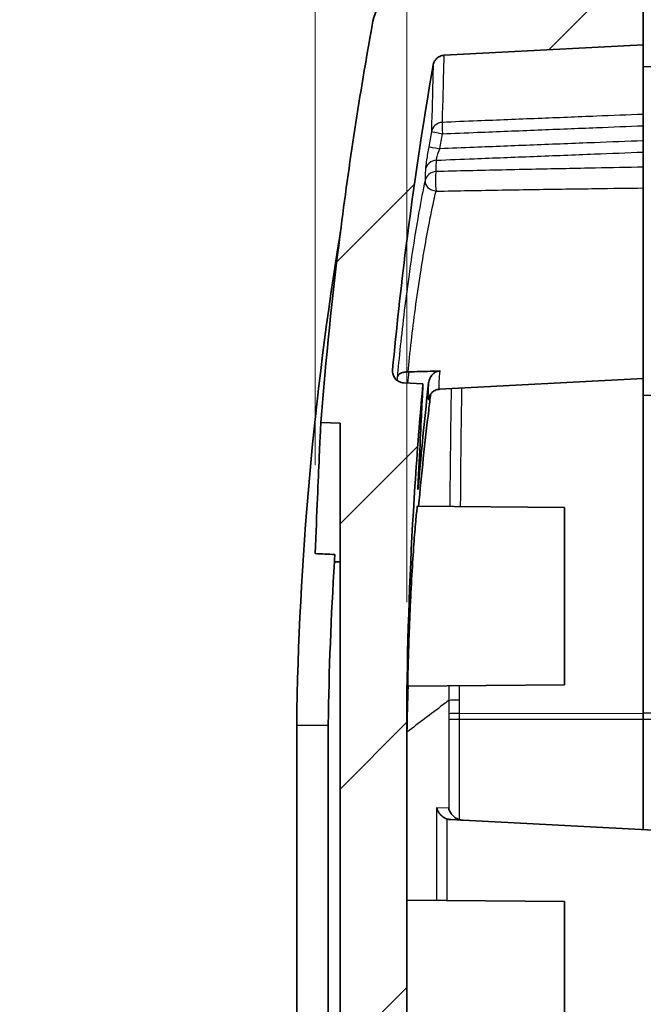
# Model space of a CAD drawing. Units: millimetres. Extents: x 0 to 2180, y 0 to 422.
# Drawn here: x 762 to 778, y 279 to 304 of the extents above; entities that cross this region are included whole.
import ezdxf

# ---------------------------------------------------------------- set-up
doc = ezdxf.new("R2010")
doc.units = ezdxf.units.MM
doc.layers.get('Defpoints').update_dxf_attribs({"lineweight": 25})
for name, color, linetype, lineweight in [('Dimension (ISO)', 7, 'Continuous', 18), ('Hatch (ISO)', 1, 'Continuous', 18), ('Visible (ISO)', 7, 'Continuous', 35), ('Visible Narrow (ISO)', 7, 'Continuous', 25)]:
    doc.layers.add(name, color=color, linetype=linetype, lineweight=lineweight)
doc.styles.add('Note Text (TK)', font='txt')
doc.dimstyles.new('Default - Method 1b (TK)', dxfattribs={"dimtxt": 2.5, "dimasz": 2.5, "dimexe": 1, "dimexo": 1.5, "dimgap": 1, "dimtad": 1, "dimtoh": 1, "dimrnd": 1e-08, "dimdsep": 46, "dimtxsty": 'Note Text (TK)', "dimcen": 0.09, "dimdle": 5, "dimclrd": 100, "dimclre": 100, "dimclrt": 7, "dimadec": 1, "dimazin": 1, "dimtfac": 1, "dimtmove": 0, "dimatfit": 3, "dimfxl": 1, "dimtolj": 1, "dimlwd": -1, "dimlwe": -1, "dimarcsym": 0})

# ---------------------------------------------------------------- blocks, each defined once
blk = doc.blocks.new('_DotSmall')
at = {"color": 0, "linetype": 'ByBlock', "const_width": 0.5}
blk.add_lwpolyline([(-0.0625, 0, 1), (0.0625, 0, 1)], format="xyb", close=True, dxfattribs=at)
blk = doc.blocks.new('*D36')
at = {"layer": 'Defpoints', "color": 0}
for p in [(771.529, 319.727), (769.197, 290.263), (771.529, 286.779)]:
    blk.add_point(p, dxfattribs=at)
at = {"layer": 'Dimension (ISO)', "color": 100}
for p, q in [((769.197, 292.513), (769.197, 321.227)), ((771.529, 289.029), (771.529, 321.227)), ((765.447, 319.727), (761.697, 319.727)), ((769.197, 319.727), (771.529, 319.727)), ((771.529, 319.727), (775.279, 319.727))]:
    blk.add_line(p, q, dxfattribs=at)
blk.add_solid([(765.447, 320.352), (765.447, 319.102), (769.197, 319.727)], dxfattribs=at)
at = {"layer": 'Dimension (ISO)', "color": 100, "xscale": 3.75, "yscale": 3.75, "zscale": 3.75, "rotation": 180}
blk.add_blockref('_DotSmall', (771.529, 319.727), dxfattribs=at)
at = {"layer": 'Dimension (ISO)', "color": 7, "insert": (767.359, 323.102), "char_height": 3.75, "attachment_point": 4, "style": 'Note Text (TK)'}
blk.add_mtext('\\A1;2.3', dxfattribs=at)
blk = doc.blocks.new('*D38')
at = {"layer": 'Defpoints', "color": 0}
for p in [(793.929, 319.727), (771.529, 286.779), (793.929, 286.779)]:
    blk.add_point(p, dxfattribs=at)
at = {"layer": 'Dimension (ISO)', "color": 100}
for p, q in [((771.529, 289.029), (771.529, 321.227)), ((793.929, 289.029), (793.929, 321.227)), ((771.529, 319.727), (793.929, 319.727))]:
    blk.add_line(p, q, dxfattribs=at)
at = {"layer": 'Dimension (ISO)', "color": 100, "xscale": 3.75, "yscale": 3.75, "zscale": 3.75, "rotation": 180}
blk.add_blockref('_DotSmall', (771.529, 319.727), dxfattribs=at)
at = {"layer": 'Dimension (ISO)', "color": 100, "xscale": 3.75, "yscale": 3.75, "zscale": 3.75}
blk.add_blockref('_DotSmall', (793.929, 319.727), dxfattribs=at)
at = {"layer": 'Dimension (ISO)', "color": 7, "insert": (778.323, 323.102), "char_height": 3.75, "attachment_point": 4, "style": 'Note Text (TK)'}
blk.add_mtext('\\A1;22.4', dxfattribs=at)

msp = doc.modelspace()

# ---------------------------------------------------------------- hatches: boundary and pattern name
at = {"layer": 'Hatch (ISO)'}
h = msp.add_hatch(dxfattribs=at)
h.set_pattern_fill('ANSI31', color=256, scale=38.1, style=0)
h.set_pattern_definition([(45, (379.25, -12), (-3.367596, 3.367596), [])])
edge = h.paths.add_edge_path()
edge.add_ellipse((776.0289, 203.1025), major_axis=(-0.0262, 0.4993), ratio=1, start_angle=0, end_angle=87)
edge.add_line((775.5289, 203.1025), (775.5289, 201.7242))
edge.add_ellipse((776.5289, 201.7242), major_axis=(-1, 0), ratio=1, start_angle=0, end_angle=85.5)
edge.add_line((776.4504, 200.7273), (777.0289, 200.6818))
edge.add_line((777.0289, 200.6818), (777.0289, 201.8818))
edge.add_line((777.0289, 201.8818), (777.5289, 201.8861))
edge.add_line((777.5289, 201.8861), (777.5289, 203.6818))
edge.add_line((777.5289, 203.6818), (776.0027, 203.6018))
edge = h.paths.add_edge_path()
edge.add_line((777.5289, 303.1818), (777.5289, 303.8818))
edge.add_line((777.5289, 303.8818), (777.8289, 303.9347))
edge.add_line((777.8289, 303.9347), (777.8289, 304.1289))
edge.add_line((777.8289, 304.1289), (777.5289, 304.1818))
edge.add_line((777.5289, 304.1818), (777.5289, 304.4774))
edge.add_line((777.5289, 304.4774), (777.0289, 304.4818))
edge.add_line((777.0289, 304.4818), (777.0289, 305.6818))
edge.add_line((777.0289, 305.6818), (772.4581, 305.322))
edge.add_spline(control_points=[(772.4581, 305.322), (772.2801, 305.308), (772.1049, 305.2703), (771.769, 305.1493), (771.61, 305.0665), (771.251, 304.8139), (771.0693, 304.6239), (770.7891, 304.1849), (770.6932, 303.9401), (770.6469, 303.6838)], knot_values=[-0.2633515, -0.2633515, -0.2633515, -0.2633515, -0.2098046, -0.2098046, -0.1562578, -0.1562578, -0.0781289, -0.0781289, 0, 0, 0, 0], degree=3, periodic=0)
edge.add_spline(control_points=[(770.6469, 303.6838), (770.3293, 301.9262), (770.0586, 300.1591), (769.6327, 296.7941), (769.4683, 295.1941), (769.3414, 293.5917)], knot_values=[-1.2276714, -1.2276714, -1.2276714, -1.2276714, -0.6920742, -0.6920742, -0.210113, -0.210113, -0.210113, -0.210113], degree=3, periodic=0)
edge.add_line((769.3414, 293.5917), (769.8289, 293.5747))
edge.add_line((769.8289, 293.5747), (769.8289, 212.7888))
edge.add_line((769.8289, 212.7888), (769.3414, 212.7718))
edge.add_spline(control_points=[(769.3414, 212.7718), (769.4534, 211.3572), (769.5946, 209.9446), (769.765, 208.5363)], knot_values=[-1.170325, -1.170325, -1.170325, -1.170325, -0.7448665, -0.7448665, -0.7448665, -0.7448665], degree=3, periodic=0)
edge.add_spline(control_points=[(769.765, 208.5363), (769.7774, 208.4337), (769.8057, 208.3336), (769.8919, 208.1456), (769.9493, 208.0588), (770.1068, 207.8863), (770.2125, 207.8081), (770.4479, 207.6968), (770.5754, 207.6646), (770.7054, 207.6578)], knot_values=[-0.1401739, -0.1401739, -0.1401739, -0.1401739, -0.1091514, -0.1091514, -0.0781289, -0.0781289, -0.0390644, -0.0390644, 0, 0, 0, 0], degree=3, periodic=0)
edge.add_line((770.7054, 207.6578), (777.5289, 207.3002))
edge.add_line((777.5289, 207.3002), (777.5289, 208.8002))
edge.add_line((777.5289, 208.8002), (771.3132, 209.126))
edge.add_ellipse((771.3289, 209.4255), major_axis=(-0.0157, -0.2996), ratio=1, start_angle=273, end_angle=360, ccw=False)
edge.add_line((771.0289, 209.4255), (771.0289, 210.6749))
edge.add_ellipse((771.3289, 210.6749), major_axis=(-0.3, 0), ratio=1, start_angle=273, end_angle=360, ccw=False)
edge.add_line((771.3132, 210.9745), (777.5289, 211.3002))
edge.add_line((777.5289, 211.3002), (777.5289, 211.6183))
edge.add_line((777.5289, 211.6183), (777.5289, 212.4002))
edge.add_line((777.5289, 212.4002), (777.8289, 212.4531))
edge.add_line((777.8289, 212.4531), (777.8289, 212.6473))
edge.add_line((777.8289, 212.6473), (777.5289, 212.7002))
edge.add_line((777.5289, 212.7002), (777.5289, 213.5478))
edge.add_line((777.5289, 213.5478), (777.5289, 213.8002))
edge.add_line((777.5289, 213.8002), (772.0163, 214.0891))
edge.add_spline(control_points=[(772.0163, 214.0891), (771.9825, 214.0909), (771.9493, 214.0983), (771.8867, 214.124), (771.8578, 214.1421), (771.8034, 214.1905), (771.7796, 214.2219), (771.7453, 214.2921), (771.7351, 214.3302), (771.7326, 214.3692)], knot_values=[-0.043723, -0.043723, -0.043723, -0.043723, -0.0335808, -0.0335808, -0.0234387, -0.0234387, -0.0117193, -0.0117193, 0, 0, 0, 0], degree=3, periodic=0)
edge.add_spline(control_points=[(771.7326, 214.3692), (771.7324, 214.3716), (771.7323, 214.374), (771.6193, 216.1099), (771.5514, 217.8476), (771.5289, 219.5846)], knot_values=[-0.5218568, -0.5218568, -0.5218568, -0.5218568, -0.5211337, -0.5211337, 0, 0, 0, 0], degree=3, periodic=0)
edge.add_line((771.5289, 219.5846), (771.5289, 286.7789))
edge.add_spline(control_points=[(771.5289, 286.7789), (771.5514, 288.5159), (771.6193, 290.2537), (771.7883, 292.8503), (771.8556, 293.713), (771.9341, 294.5747)], knot_values=[-1.0435086, -1.0435086, -1.0435086, -1.0435086, -0.5223693, -0.5223693, -0.2628835, -0.2628835, -0.2628835, -0.2628835], degree=3, periodic=0)
edge.add_line((771.9341, 294.5747), (771.4463, 294.6003))
edge.add_spline(control_points=[(771.4463, 294.6003), (771.4241, 294.6014), (771.4021, 294.6051), (771.3594, 294.6171), (771.3387, 294.6255), (771.2848, 294.6546), (771.2544, 294.6798), (771.205, 294.7403), (771.1864, 294.775), (771.165, 294.8454), (771.1607, 294.8798), (771.1623, 294.9141)], knot_values=[-0.0484842, -0.0484842, -0.0484842, -0.0484842, -0.0418211, -0.0418211, -0.035158, -0.035158, -0.0234387, -0.0234387, -0.0117193, -0.0117193, -0.001385, -0.001385, -0.001385, -0.001385], degree=3, periodic=0)
edge.add_spline(control_points=[(771.1623, 294.9141), (771.1625, 294.9187), (771.1629, 294.9233), (771.1633, 294.9279)], knot_values=[-0.001385, -0.001385, -0.001385, -0.001385, 0, 0, 0, 0], degree=3, periodic=0)
edge.add_spline(control_points=[(771.1633, 294.9279), (771.2605, 295.9641), (771.3737, 296.9989), (771.6969, 299.5817), (771.9271, 301.1287), (772.1936, 302.6684)], knot_values=[-0.8049961, -0.8049961, -0.8049961, -0.8049961, -0.4928785, -0.4928785, -0.0241138, -0.0241138, -0.0241138, -0.0241138], degree=3, periodic=0)
edge.add_spline(control_points=[(772.1936, 302.6684), (772.1985, 302.6965), (772.2073, 302.7237), (772.2323, 302.7748), (772.2484, 302.7984), (772.2939, 302.8483), (772.3256, 302.8717), (772.3963, 302.9051), (772.4345, 302.9148), (772.4735, 302.9168)], knot_values=[-0.0405131, -0.0405131, -0.0405131, -0.0405131, -0.0319759, -0.0319759, -0.0234387, -0.0234387, -0.0117193, -0.0117193, 0, 0, 0, 0], degree=3, periodic=0)
edge.add_line((772.4735, 302.9168), (777.5289, 303.1818))
h = msp.add_hatch(dxfattribs=at)
h.set_pattern_fill('ANSI31', color=256, scale=38.1, angle=75.00018, style=0)
h.set_pattern_definition([(120.0002, (379.25, -12), (-4.12444, -2.381263), [])])
h.paths.add_polyline_path([(779.0289, 213.6002), (777.5289, 213.5478), (777.5289, 212.7002), (777.5289, 212.4002), (777.5289, 211.6183), (779.0289, 211.5002), (779.0289, 212.0502), (779.5289, 212.0546), (779.5289, 213.0458), (779.0289, 213.0502)])
h.paths.add_polyline_path([(777.5289, 305.3637), (777.5289, 304.4774), (777.5289, 304.1818), (777.5289, 303.8818), (777.5289, 303.1818), (777.5289, 302.6342), (779.0289, 302.5818), (779.0289, 303.1818), (779.5289, 303.1861), (779.5289, 304.1774), (779.0289, 304.1818), (779.0289, 305.4818)])

# ---------------------------------------------------------------- linework, layer by layer
at = {"layer": 'Visible (ISO)'}
for p, q in [((777.5289, 305.3637), (777.5289, 302.6342)), ((777.5289, 303.1818), (777.5289, 303.8818)), ((772.4735, 302.9168), (777.5289, 303.1818)), ((777.5289, 302.6342), (779.0289, 302.5818)), ((777.5289, 300.7841), (777.5289, 302.6342)), ((777.5289, 300.7841), (777.5289, 300.7456)), ((777.5289, 300.4584), (777.5289, 300.7456)), ((777.5289, 300.4584), (777.5289, 300.0884)), ((777.5289, 300.0884), (777.5289, 299.8912)), ((777.5289, 299.8912), (777.5289, 294.2842)), ((771.9341, 294.5747), (771.4463, 294.6003)), ((777.5289, 294.7068), (772.3526, 294.4355)), ((777.5289, 294.2842), (777.5289, 286.2144)), ((777.5289, 294.2842), (779.0289, 294.2318)), ((769.3414, 293.5917), (769.8289, 293.5747)), ((769.8289, 293.5747), (769.8289, 212.7888)), ((775.5289, 291.4318), (771.7976, 291.4643)), ((775.5289, 291.4318), (775.5289, 286.9318)), ((771.5289, 219.5846), (771.5289, 286.7789)), ((775.5289, 286.9318), (771.5492, 286.897)), ((777.5289, 286.2144), (777.5289, 286.0624)), ((777.5289, 286.0624), (777.5289, 283.2525)), ((768.7289, 285.9033), (768.7289, 285.9011)), ((768.7289, 220.4624), (768.7289, 285.9011)), ((769.5289, 220.4404), (769.5289, 285.9232)), ((772.6354, 283.509), (778.5946, 283.1967)), ((775.5289, 281.4318), (771.5289, 281.4667)), ((775.5289, 281.4318), (775.5289, 276.9318))]:
    msp.add_line(p, q, dxfattribs=at)
for points, knots in [([(772.4581, 305.322), (772.2801, 305.308), (772.1049, 305.2703), (771.769, 305.1493), (771.61, 305.0665), (771.251, 304.8139), (771.0693, 304.6239), (770.7891, 304.1849), (770.6932, 303.9401), (770.6469, 303.6838)], [-0.2633515, -0.2633515, -0.2633515, -0.2633515, -0.20980464, -0.20980464, -0.15625779, -0.15625779, -0.07812889, -0.07812889, 0, 0, 0, 0]), ([(770.6469, 303.6838), (770.3293, 301.9262), (770.0586, 300.1591), (769.6327, 296.7941), (769.4683, 295.1941), (769.3414, 293.5917)], [-1.2276714, -1.2276714, -1.2276714, -1.2276714, -0.6920742, -0.6920742, -0.210113, -0.210113, -0.210113, -0.210113]), ([(772.1936, 302.6684), (772.1985, 302.6965), (772.2073, 302.7237), (772.2323, 302.7748), (772.2484, 302.7984), (772.2939, 302.8483), (772.3256, 302.8717), (772.3963, 302.9051), (772.4345, 302.9148), (772.4735, 302.9168)], [-0.040513052, -0.040513052, -0.040513052, -0.040513052, -0.03197586, -0.03197586, -0.023438668, -0.023438668, -0.011719334, -0.011719334, 0, 0, 0, 0]), ([(771.1633, 294.9279), (771.2605, 295.9641), (771.3737, 296.9989), (771.6969, 299.5817), (771.9271, 301.1287), (772.1936, 302.6684)], [-0.80499606, -0.80499606, -0.80499606, -0.80499606, -0.49287849, -0.49287849, -0.02411384, -0.02411384, -0.02411384, -0.02411384]), ([(771.4463, 294.6003), (771.4241, 294.6014), (771.4021, 294.6051), (771.3594, 294.6171), (771.3387, 294.6255), (771.2848, 294.6546), (771.2544, 294.6798), (771.205, 294.7403), (771.1864, 294.775), (771.1636, 294.8498), (771.1596, 294.889), (771.1633, 294.9279)], [-0.04848415, -0.04848415, -0.04848415, -0.04848415, -0.041821076, -0.041821076, -0.035158003, -0.035158003, -0.023438668, -0.023438668, -0.011719334, -0.011719334, 0, 0, 0, 0]), ([(771.5595, 294.8778), (771.5246, 294.8787), (771.491, 294.8763), (771.4257, 294.8651), (771.3954, 294.8557), (771.3454, 294.8324), (771.3257, 294.8187), (771.2969, 294.7882), (771.2879, 294.7715), (771.2849, 294.7538), (771.2848, 294.7535), (771.2848, 294.7532)], [0, 0, 0, 0, 0.010572576, 0.010572576, 0.022229329, 0.022229329, 0.033570569, 0.033570569, 0.045134688, 0.045134688, 0.045354319, 0.045354319, 0.045354319, 0.045354319]), ([(772.3685, 294.9003), (772.3354, 294.8993), (772.3031, 294.8918), (772.2396, 294.8641), (772.2097, 294.8432), (772.1535, 294.7876), (772.1292, 294.7516), (772.095, 294.6759), (772.0843, 294.6366), (772.0797, 294.5965)], [0, 0, 0, 0, 0.009936567, 0.009936567, 0.020804649, 0.020804649, 0.033609214, 0.033609214, 0.045632076, 0.045632076, 0.045632076, 0.045632076]), ([(771.5289, 286.7789), (771.5514, 288.5159), (771.6193, 290.2537), (771.7883, 292.8503), (771.8556, 293.713), (771.9341, 294.5747)], [-1.04350855, -1.04350855, -1.04350855, -1.04350855, -0.52236931, -0.52236931, -0.2628835, -0.2628835, -0.2628835, -0.2628835]), ([(771.9341, 294.5747), (771.9341, 294.5747), (771.9254, 294.3915), (771.8872, 293.583), (771.8532, 292.875), (771.8077, 291.9134)], [1.4937672, 1.4937672, 1.4937672, 1.4937672, 2.1489922, 2.1489922, 2.9429076, 2.9429076, 2.9429076, 2.9429076]), ([(772.1325, 294.3195), (772.1152, 294.1822), (772.0982, 294.0448), (771.9834, 293.0952), (771.8981, 292.2806), (771.8256, 291.4641)], [-0.86778429, -0.86778429, -0.86778429, -0.86778429, -0.82598598, -0.82598598, -0.57927674, -0.57927674, -0.57927674, -0.57927674]), ([(772.0978, 294.2575), (772.0979, 294.2576), (772.0985, 294.2592), (772.1014, 294.2663), (772.1037, 294.2722), (772.1122, 294.2883), (772.1157, 294.2946), (772.1281, 294.3138), (772.1379, 294.3283), (772.1715, 294.3624), (772.1908, 294.3798), (772.247, 294.4117), (772.2813, 294.4261), (772.3329, 294.434), (772.3426, 294.435), (772.3526, 294.4355)], [0.116078806, 0.116078806, 0.116078806, 0.116078806, 0.125728904, 0.125728904, 0.13591985, 0.13591985, 0.140705592, 0.140705592, 0.147308713, 0.147308713, 0.152014778, 0.152014778, 0.155918965, 0.155918965, 0.156792308, 0.156792308, 0.156792308, 0.156792308]), ([(769.3414, 293.5917), (769.3414, 293.5917), (769.328, 293.2917), (769.2767, 292.1345), (769.2403, 291.3197), (769.1969, 290.2633)], [-1.8755813, -1.8755813, -1.8755813, -1.8755813, -1.0457305, -1.0457305, -0.2702637, -0.2702637, -0.2702637, -0.2702637]), ([(771.8077, 291.9134), (771.807, 291.8991), (771.8069, 291.8921), (771.8081, 291.8934), (771.8093, 291.9016), (771.8129, 291.9324), (771.8152, 291.9547), (771.8206, 292.0104), (771.8237, 292.0433), (771.8303, 292.115), (771.8336, 292.1531), (771.837, 292.1915)], [0, 0, 0, 0, 0.011758548, 0.011758548, 0.023528313, 0.023528313, 0.035289035, 0.035289035, 0.047026327, 0.047026327, 0.058594653, 0.058594653, 0.058594653, 0.058594653]), ([(771.5492, 286.897), (771.5488, 286.897), (771.5486, 286.9047), (771.5488, 286.9404), (771.5492, 286.9742), (771.5511, 287.0818), (771.5527, 287.1642), (771.559, 287.4305), (771.5646, 287.6431), (771.5805, 288.1399), (771.5907, 288.419), (771.6159, 289.0102), (771.6307, 289.3166), (771.6631, 289.8978), (771.68, 290.1682), (771.7134, 290.6432), (771.7295, 290.8464), (771.7601, 291.1924), (771.774, 291.3236), (771.7901, 291.4417), (771.7948, 291.4644), (771.7976, 291.4643)], [-0.95014909, -0.95014909, -0.95014909, -0.95014909, -0.91771816, -0.91771816, -0.87447608, -0.87447608, -0.81833024, -0.81833024, -0.72791697, -0.72791697, -0.63771028, -0.63771028, -0.54657097, -0.54657097, -0.4598537, -0.4598537, -0.37711655, -0.37711655, -0.28603344, -0.28603344, -0.23021005, -0.23021005, -0.23021005, -0.23021005]), ([(772.5519, 283.5242), (772.5203, 283.5343), (772.4906, 283.5487), (772.427, 283.5888), (772.3954, 283.6166), (772.3471, 283.6712), (772.3285, 283.6978), (772.2982, 283.753), (772.2866, 283.782), (772.2787, 283.8115), (772.2785, 283.8122), (772.2783, 283.8129)], [-0.047567091, -0.047567091, -0.047567091, -0.047567091, -0.037511738, -0.037511738, -0.02379882, -0.02379882, -0.012140322, -0.012140322, 0, 0, 0.000300738, 0.000300738, 0.000300738, 0.000300738]), ([(772.8612, 283.508), (772.8296, 283.5181), (772.7999, 283.5325), (772.7363, 283.5725), (772.7047, 283.6004), (772.6564, 283.655), (772.6378, 283.6816), (772.6075, 283.7368), (772.5959, 283.7658), (772.588, 283.7953), (772.5878, 283.796), (772.5876, 283.7967)], [-0.047567091, -0.047567091, -0.047567091, -0.047567091, -0.037511738, -0.037511738, -0.02379882, -0.02379882, -0.012140322, -0.012140322, 0, 0, 0.000300738, 0.000300738, 0.000300738, 0.000300738])]:
    msp.add_open_spline(points, degree=3, knots=knots, dxfattribs=at)
for points, degree in [([(768.7289, 285.9033), (768.7877, 290.0958), (769.1589, 294.278), (769.8376, 298.4135)], 3), ([(771.5595, 294.8778), (771.568, 294.8775), (771.5766, 294.8775), (771.5852, 294.8778)], 3), ([(772.1144, 294.8929), (771.938, 294.8879), (771.7616, 294.8828), (771.5852, 294.8778)], 3), ([(772.1144, 294.8929), (772.1991, 294.8954), (772.2838, 294.8978), (772.3685, 294.9003)], 3), ([(772.0797, 294.5965), (771.9873, 293.7961), (771.9064, 292.9943), (771.837, 292.1915)], 3), ([(769.1969, 290.2633), (769.3635, 290.2563), (769.5301, 290.2492), (769.6966, 290.2422)], 3), ([(769.6966, 290.2422), (769.6941, 290.1814), (769.6916, 290.1198), (769.6891, 290.0574)], 3), ([(769.6891, 290.0574), (769.6018, 288.6811), (769.5484, 287.3026), (769.5289, 285.9232)], 3), ([(769.8289, 290.0543), (769.759, 290.0559), (769.6891, 290.0574)], 2), ([(771.5553, 286.8971), (771.5438, 286.5089), (771.5351, 286.1206), (771.5293, 285.7322)], 3), ([(771.5293, 285.7322), (771.5292, 285.7236), (771.529, 285.715), (771.5289, 285.7065)], 3), ([(772.5519, 283.5242), (772.5789, 283.5156), (772.607, 283.5105), (772.6354, 283.509)], 3), ([(772.8612, 283.508), (772.8882, 283.4994), (772.9163, 283.4943), (772.9447, 283.4928)], 3)]:
    msp.add_open_spline(points, degree=degree, dxfattribs=at)
at = {"layer": 'Visible Narrow (ISO)'}
for p, q in [((772.8643, 286.0624), (777.5289, 286.0624)), ((772.8648, 286.2065), (777.5289, 286.2144)), ((777.5289, 286.2226), (779.0289, 286.2209)), ((777.5289, 286.0624), (779.0289, 286.0624)), ((772.5876, 285.4289), (772.5876, 283.7967)), ((772.2783, 283.8129), (772.2783, 281.4601)), ((772.5876, 283.7967), (772.2783, 283.8129)), ((772.5519, 281.4578), (772.5519, 283.5134))]:
    msp.add_line(p, q, dxfattribs=at)
for centre, major_axis, ratio, start_param, end_param in [((772.4444, 300.9243), (-0.2999, 0.0086), 0.9638456, 4.7922382, 6.1273466), ((772.4444, 300.9243), (-0.012, 0.2998), 0.0522944, 0.2692165, 1.5687095), ((772.4444, 300.9243), (-0.2952, 0.0535), 0.0093406, 0.0413707, 1.5192756), ((772.3762, 300.5429), (-0.2954, 0.0522), 0.0091137, 0.0396865, 1.519235), ((772.2927, 299.9644), (-0.2998, 0.0106), 0.9598613, 4.7985256, 6.1431384), ((772.2825, 299.678), (-0.2998, 0.0108), 0.9536292, 4.799124, 6.1420261), ((772.2825, 299.678), (-0.0072, 0.2999), 0.0975789, 0.3060455, 2.351858), ((772.2825, 299.678), (-0.2932, 0.0633), 0.7040168, 0.0596618, 1.668772), ((772.88, 286.0624), (-0.3, 0.0022), 0.0003918, 0.2672756, 1.5184379), ((772.8805, 286.1968), (-0.3, -0.0002), 0.0323838, 4.7647244, 6.015685)]:
    msp.add_ellipse(centre, major_axis=major_axis, ratio=ratio, start_param=start_param, end_param=end_param, dxfattribs=at)
for points in [[(772.4287, 301.2131), (772.4607, 302.3421), (772.4735, 302.9168), (772.4735, 302.9168)], [(772.1936, 302.6684), (772.1936, 302.6684), (772.181, 302.098), (772.1494, 300.9776)], [(771.2848, 294.7532), (771.2814, 294.7239), (771.2781, 294.6947), (771.2747, 294.6655)], [(771.5527, 294.5947), (771.5633, 294.6891), (771.5742, 294.7834), (771.5852, 294.8778)], [(772.6508, 294.4511), (772.6338, 293.472), (772.6246, 292.4719), (772.6165, 291.4572)], [(771.837, 292.1915), (771.8316, 292.1919), (771.8263, 292.1923), (771.8209, 292.1927)], [(772.5919, 286.9061), (772.5915, 286.7826), (772.591, 286.6589), (772.5906, 286.5353)], [(772.8642, 286.545), (772.8647, 286.6663), (772.8651, 286.7874), (772.8656, 286.9085)], [(772.5906, 286.5353), (772.5906, 286.5353), (772.5906, 286.5353), (772.5906, 286.5353)], [(772.5907, 286.0645), (772.5897, 285.9331), (772.5888, 285.8016), (772.5882, 285.6702)], [(772.8612, 283.508), (772.8612, 284.3595), (772.8579, 285.2109), (772.8643, 286.0624)], [(772.5882, 285.6702), (772.5878, 285.5902), (772.5876, 285.5089), (772.5876, 285.4289)], [(772.5519, 283.5134), (772.5504, 283.517), (772.5504, 283.5206), (772.5519, 283.5242)]]:
    msp.add_open_spline(points, degree=3, dxfattribs=at)
for points, knots in [([(777.5289, 301.4159), (777.1338, 301.4002), (776.7386, 301.3845), (775.8481, 301.3492), (775.3528, 301.3295), (774.8575, 301.3098), (774.3446, 301.2894), (773.8318, 301.269), (773.0222, 301.2368), (772.7254, 301.225), (772.4287, 301.2131)], [0.03012647, 0.03012647, 0.03012647, 0.03012647, 0.14892409, 0.14892409, 0.29784819, 0.29784819, 0.29784819, 0.45203526, 0.45203526, 0.54125214, 0.54125214, 0.54125214, 0.54125214]), ([(772.4287, 300.9243), (772.7254, 300.9362), (773.0222, 300.948), (773.8318, 300.9803), (774.3446, 301.0007), (774.8575, 301.0212), (775.3528, 301.0409), (775.8481, 301.0606), (776.7386, 301.096), (777.1338, 301.1117), (777.5289, 301.1274)], [-0.54125214, -0.54125214, -0.54125214, -0.54125214, -0.45203526, -0.45203526, -0.29784819, -0.29784819, -0.29784819, -0.14892409, -0.14892409, -0.03012647, -0.03012647, -0.03012647, -0.03012647]), ([(772.1494, 300.9776), (772.1379, 300.9139), (772.1264, 300.8501), (772.1036, 300.7225), (772.0922, 300.6587), (772.0809, 300.5949)], [0, 0, 0, 0, 0.019375426, 0.019375426, 0.038750851, 0.038750851, 0.038750851, 0.038750851]), ([(772.3605, 300.5429), (772.3717, 300.6065), (772.383, 300.6701), (772.4057, 300.7972), (772.4172, 300.8608), (772.4287, 300.9243)], [-0.038750851, -0.038750851, -0.038750851, -0.038750851, -0.019375426, -0.019375426, 0, 0, 0, 0]), ([(777.5289, 300.7456), (777.1151, 300.7294), (776.7013, 300.7132), (775.7717, 300.6768), (775.2558, 300.6566), (774.74, 300.6363), (774.2372, 300.6166), (773.7344, 300.5969), (772.9413, 300.5657), (772.6509, 300.5543), (772.3605, 300.5429)], [0.03067204, 0.03067204, 0.03067204, 0.03067204, 0.15507799, 0.15507799, 0.31015598, 0.31015598, 0.31015598, 0.46131574, 0.46131574, 0.54862302, 0.54862302, 0.54862302, 0.54862302]), ([(772.0809, 300.5949), (772.0605, 300.479), (772.0415, 300.3625), (772.0162, 300.1911), (772.0079, 300.1282), (771.9997, 300.0528), (771.9978, 300.0303), (771.9973, 300.015)], [0, 0, 0, 0, 0.035203489, 0.035203489, 0.061393419, 0.061393419, 0.077762125, 0.077762125, 0.077762125, 0.077762125]), ([(772.277, 300.252), (772.2765, 300.2596), (772.2775, 300.2709), (772.284, 300.3086), (772.2919, 300.3401), (772.3175, 300.4261), (772.3378, 300.4846), (772.3605, 300.5429)], [-0.077762125, -0.077762125, -0.077762125, -0.077762125, -0.061393419, -0.061393419, -0.035203489, -0.035203489, 0, 0, 0, 0]), ([(772.2668, 299.9638), (772.2686, 300.0135), (772.2703, 300.0624), (772.2737, 300.1585), (772.2754, 300.2057), (772.277, 300.252)], [-0.098546575, -0.098546575, -0.098546575, -0.098546575, -0.049273287, -0.049273287, 0, 0, 0, 0]), ([(772.277, 300.252), (772.5952, 300.2645), (772.9134, 300.2771), (773.7344, 300.3094), (774.2372, 300.3291), (774.74, 300.3489), (775.2558, 300.3692), (775.7717, 300.3894), (776.7013, 300.4259), (777.1151, 300.4421), (777.5289, 300.4584)], [-0.55698385, -0.55698385, -0.55698385, -0.55698385, -0.46131574, -0.46131574, -0.31015598, -0.31015598, -0.31015598, -0.15507799, -0.15507799, -0.03067204, -0.03067204, -0.03067204, -0.03067204]), ([(771.9973, 300.015), (771.9957, 299.969), (771.994, 299.9222), (771.9906, 299.8268), (771.9889, 299.7783), (771.9871, 299.729)], [0, 0, 0, 0, 0.049273287, 0.049273287, 0.098546575, 0.098546575, 0.098546575, 0.098546575]), ([(777.5289, 300.0747), (777.1256, 300.0676), (776.7222, 300.06), (775.8134, 300.0424), (775.308, 300.032), (774.8025, 300.0213), (774.2342, 300.0091), (773.6657, 299.9965), (772.8204, 299.9769), (772.5436, 299.9704), (772.2668, 299.9638)], [-0.65607263, -0.65607263, -0.65607263, -0.65607263, -0.53427499, -0.53427499, -0.38176215, -0.38176215, -0.38176215, -0.21029557, -0.21029557, -0.12682911, -0.12682911, -0.12682911, -0.12682911]), ([(771.9871, 299.729), (771.937, 299.4967), (771.8845, 299.2288), (771.7483, 298.4711), (771.6651, 297.9439), (771.4971, 296.7525), (771.4175, 296.0887), (771.3281, 295.2378), (771.3029, 294.9701), (771.2848, 294.7532)], [-0.60352219, -0.60352219, -0.60352219, -0.60352219, -0.50362599, -0.50362599, -0.34379206, -0.34379206, -0.14386671, -0.14386671, -0.0333319, -0.0333319, -0.0333319, -0.0333319]), ([(772.2668, 299.4664), (772.5436, 299.4715), (772.8204, 299.4765), (773.6657, 299.4913), (774.2342, 299.5008), (774.8025, 299.5097), (775.308, 299.5176), (775.8134, 299.525), (776.7222, 299.5374), (777.1256, 299.5426), (777.5289, 299.5474)], [0.12682911, 0.12682911, 0.12682911, 0.12682911, 0.21029557, 0.21029557, 0.38176215, 0.38176215, 0.38176215, 0.53427499, 0.53427499, 0.65607263, 0.65607263, 0.65607263, 0.65607263]), ([(771.5595, 294.8778), (771.5779, 295.0879), (771.6056, 295.3609), (771.6994, 296.1727), (771.7787, 296.7741), (771.9461, 297.8528), (772.029, 298.3298), (772.1646, 299.0148), (772.2169, 299.2567), (772.2668, 299.4664)], [0.01706958, 0.01706958, 0.01706958, 0.01706958, 0.14386671, 0.14386671, 0.34379206, 0.34379206, 0.50362599, 0.50362599, 0.60352219, 0.60352219, 0.60352219, 0.60352219]), ([(772.3526, 294.4355), (772.3472, 294.4353), (772.3442, 294.4521), (772.3422, 294.5553), (772.3507, 294.697), (772.3685, 294.9003)], [0.15679231, 0.15679231, 0.15679231, 0.15679231, 0.21715718, 0.21715718, 0.34150154, 0.34150154, 0.34150154, 0.34150154]), ([(772.0797, 294.5965), (772.0664, 294.4178), (772.0601, 294.2918), (772.0624, 294.1668), (772.0693, 294.1552), (772.0824, 294.1912), (772.0887, 294.2085), (772.0964, 294.2366), (772.1055, 294.2754)], [-0.32497823, -0.32497823, -0.32497823, -0.32497823, -0.21715718, -0.21715718, -0.12134311, -0.12134311, -0.12134311, -0.07539317, -0.07539317, -0.07539317, -0.07539317]), ([(772.8904, 291.4548), (772.8905, 291.4706), (772.8906, 291.4863), (772.8989, 292.5062), (772.908, 293.4962), (772.9247, 294.4655)], [-0.50059024, -0.50059024, -0.50059024, -0.50059024, -0.49578888, -0.49578888, -0.18959928, -0.18959928, -0.18959928, -0.18959928]), ([(772.5906, 286.5353), (772.5398, 286.4968), (772.4894, 286.4587), (772.1367, 286.1917), (771.833, 285.9619), (771.5293, 285.7322)], [0.067597322, 0.067597322, 0.067597322, 0.067597322, 0.076559033, 0.076559033, 0.13205623, 0.13205623, 0.13205623, 0.13205623]), ([(772.8642, 286.545), (772.8637, 286.545), (772.8631, 286.545), (772.8392, 286.545), (772.8162, 286.5448), (772.7715, 286.5443), (772.75, 286.5439), (772.696, 286.5425), (772.6663, 286.5413), (772.6186, 286.5386), (772.601, 286.537), (772.5906, 286.5353)], [-0.000174274, -0.000174274, -0.000174274, -0.000174274, 0, 0, 0.006997422, 0.006997422, 0.013994839, 0.013994839, 0.025714204, 0.025714204, 0.037433512, 0.037433512, 0.037433512, 0.037433512]), ([(772.5906, 286.5353), (772.5908, 286.4794), (772.5909, 286.4234), (772.591, 286.3114), (772.5911, 286.2553), (772.5911, 286.1991)], [0.000053833, 0.000053833, 0.000053833, 0.000053833, 0.016820006, 0.016820006, 0.033640011, 0.033640011, 0.033640011, 0.033640011]), ([(772.8648, 286.2065), (772.8647, 286.2632), (772.8647, 286.3198), (772.8645, 286.4327), (772.8644, 286.4889), (772.8642, 286.545)], [-0.033640011, -0.033640011, -0.033640011, -0.033640011, -0.016820006, -0.016820006, -0.000141879, -0.000141879, -0.000141879, -0.000141879]), ([(772.5911, 286.1991), (772.5912, 286.1767), (772.5911, 286.1543), (772.591, 286.1094), (772.5908, 286.087), (772.5907, 286.0645)], [-0.013444631, -0.013444631, -0.013444631, -0.013444631, -0.006722315, -0.006722315, 0, 0, 0, 0]), ([(772.8643, 286.0624), (772.8645, 286.0864), (772.8646, 286.1104), (772.8648, 286.1585), (772.8648, 286.1825), (772.8648, 286.2065)], [0, 0, 0, 0, 0.006722315, 0.006722315, 0.013444631, 0.013444631, 0.013444631, 0.013444631]), ([(769.5289, 285.9019), (769.3623, 285.9018), (769.1956, 285.9016), (769.0289, 285.9014), (768.9289, 285.9013), (768.8289, 285.9012), (768.7289, 285.9011)], [-0.45103107, -0.45103107, -0.45103107, -0.45103107, -0.40102411, -0.40102411, -0.40102411, -0.371022952, -0.371022952, -0.371022952, -0.371022952])]:
    msp.add_open_spline(points, degree=3, knots=knots, dxfattribs=at)

# ---------------------------------------------------------------- dimensions: what is measured, and where the dimension line sits
at = {"layer": 'Dimension (ISO)', "color": 100}
for base, p1, p2, override, picture, middle in [((771.5289, 319.7269), (769.1972, 290.2633), (771.5289, 286.7789), {"dimscale": 0, "dimtxt": 3.75, "dimasz": 3.75, "dimexe": 1.5, "dimexo": 2.25, "dimgap": 1.5, "dimtoh": 0, "dimdec": 1, "dimblk2": 'DotSmall', "dimsah": 1, "dimcen": 0.135, "dimdle": 0, "dimtol": 0, "dimlim": 0, "dimtp": 0, "dimtm": 0, "dimtdec": 2, "dimtofl": 1, "dimatfit": 1}, '*D36', (770.363, 319.7269)), ((793.9289, 319.7269), (771.5289, 286.7789), (793.9289, 286.7789), {"dimscale": 0, "dimtxt": 3.75, "dimasz": 3.75, "dimexe": 1.5, "dimexo": 2.25, "dimgap": 1.5, "dimtoh": 0, "dimdec": 2, "dimblk1": 'DotSmall', "dimblk2": 'DotSmall', "dimsah": 1, "dimcen": 0.135, "dimdle": 0, "dimtol": 0, "dimlim": 0, "dimtp": 0, "dimtm": 0, "dimtdec": 2, "dimtofl": 0, "dimatfit": 1}, '*D38', (782.7439, 319.7269))]:
    dim = msp.add_linear_dim(base=base, p1=p1, p2=p2, angle=180, dimstyle='Default - Method 1b (TK)', override=override, dxfattribs=at)
    dim.commit()
    dim.dimension.update_dxf_attribs({"geometry": picture, "text_midpoint": middle, "dimtype": 160})

doc.saveas('drawing.dxf')
